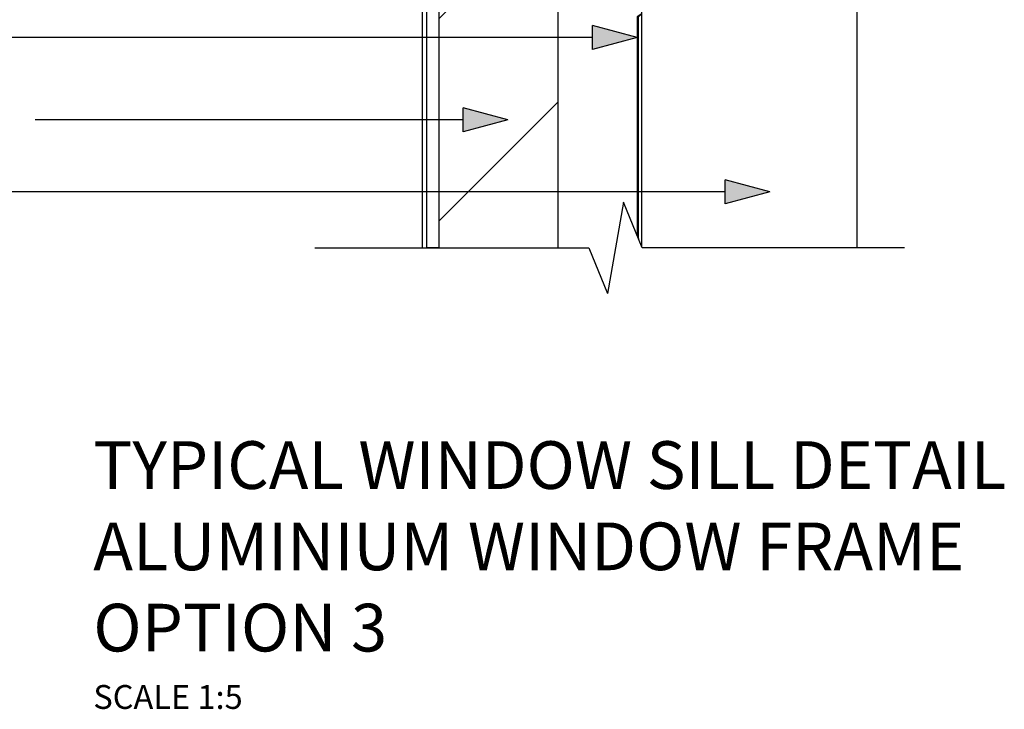
# Model space of a CAD drawing. Extents: x 36687 to 748594, y -4075 to 31710.
# Drawn here: x 37513 to 37926, y 23908 to 24197 of the extents above; entities that cross this region are included whole.
import ezdxf

# ---------------------------------------------------------------- set-up
doc = ezdxf.new("R2010")
doc.units = 0
doc.header["$MEASUREMENT"] = 0
doc.layers.add('CSR', color=7, linetype='Continuous')
doc.layers.add('CSR LABLES', color=7, linetype='Continuous')
doc.styles.add('GENERATED_STYLE_1', font='arial_0.ttf')

# ---------------------------------------------------------------- blocks, each defined once
blk = doc.blocks.new('Slab_25_2', base_point=(37773.74, 24382.29))
at = {"layer": 'CSR', "linetype": 'Continuous', "flags": 128}
blk.add_lwpolyline([(37773.74, 24382.29), (37863.74, 24382.29), (37863.74, 24101.09), (37773.89, 24101.09), (37773.74, 24101.46)], close=True, dxfattribs=at)
blk = doc.blocks.new('Slab_26_2', base_point=(37738.74, 24377.23))
at = {"layer": 'CSR', "linetype": 'Continuous'}
h = blk.add_hatch(dxfattribs=at)
h.set_pattern_fill('STUD_0002', color=256, style=0, pattern_type=2)
h.set_pattern_definition([(45, (0, 0), (-42.42641, 42.42641), [])])
h.paths.add_polyline_path([(37738.74, 24377.23), (37688.74, 24351.54), (37688.74, 24254.13), (37693.98, 24254.13), (37693.98, 24244.04), (37688.74, 24244.04), (37688.74, 24101.09), (37738.74, 24101.09)], flags=0)
at = {"layer": 'CSR', "linetype": 'Continuous', "flags": 128}
blk.add_lwpolyline([(37738.74, 24377.23), (37688.74, 24351.54), (37688.74, 24254.13), (37693.98, 24254.13), (37693.98, 24244.04), (37688.74, 24244.04), (37688.74, 24101.09), (37738.74, 24101.09)], close=True, dxfattribs=at)
blk = doc.blocks.new('Slab_28_2', base_point=(37738.74, 24444.68))
at = {"layer": 'CSR', "linetype": 'Continuous', "flags": 128}
blk.add_lwpolyline([(37738.74, 24444.68), (37738.74, 24439.06), (37609.17, 24372.5), (37632.01, 24328.02), (37738.74, 24382.85), (37738.74, 24377.23), (37688.74, 24351.54), (37688.74, 24101.09), (37683.74, 24101.09), (37683.74, 24348.97), (37629.85, 24321.29), (37602.44, 24374.66)], close=True, dxfattribs=at)
blk = doc.blocks.new('Slab_29_2', base_point=(37738.74, 24444.68))
at = {"layer": 'CSR', "linetype": 'Continuous', "flags": 128}
blk.add_lwpolyline([(37738.74, 24444.68), (37738.74, 24446.93), (37599.74, 24375.53), (37628.99, 24318.6), (37681.74, 24345.7), (37681.74, 24101.09), (37683.74, 24101.09), (37683.74, 24348.97), (37629.85, 24321.29), (37602.44, 24374.66)], close=True, dxfattribs=at)
blk = doc.blocks.new('Slab_53_2', base_point=(37772.29, 24197.86))
at = {"layer": 'CSR', "linetype": 'Continuous', "flags": 128}
blk.add_lwpolyline([(37772.29, 24197.86), (37773.74, 24199.21), (37771.73, 24197.97), (37771.73, 24106.39), (37772.29, 24105.03)], close=True, dxfattribs=at)
blk = doc.blocks.new('PolyLine_8_2', base_point=(37771.73, 24189.25))
at = {"layer": 'CSR LABLES', "linetype": 'Continuous'}
blk.add_hatch(color=256, dxfattribs=at).paths.add_polyline_path([(37771.73, 24189.25), (37753.07, 24184.25), (37753.07, 24194.25)], flags=0)
for p, q in [((37771.73, 24189.25), (37753.07, 24194.25)), ((37753.07, 24184.25), (37753.07, 24194.25)), ((37771.73, 24189.25), (37753.07, 24184.25))]:
    blk.add_line(p, q, dxfattribs=at)
at = {"layer": 'CSR LABLES', "linetype": 'Continuous', "flags": 128}
blk.add_lwpolyline([(37753.07, 24189.25), (37608.64, 24189.25), (37403.71, 24189.25)], dxfattribs=at)
blk = doc.blocks.new('PolyLine_11_2', base_point=(37717.57, 24154.75))
at = {"layer": 'CSR LABLES', "linetype": 'Continuous'}
blk.add_hatch(color=256, dxfattribs=at).paths.add_polyline_path([(37717.57, 24154.75), (37698.91, 24149.75), (37698.91, 24159.75)], flags=0)
for p, q in [((37717.57, 24154.75), (37698.91, 24159.75)), ((37698.91, 24149.75), (37698.91, 24159.75)), ((37717.57, 24154.75), (37698.91, 24149.75))]:
    blk.add_line(p, q, dxfattribs=at)
at = {"layer": 'CSR LABLES', "linetype": 'Continuous', "flags": 128}
blk.add_lwpolyline([(37698.91, 24154.75), (37634.22, 24154.75), (37519.69, 24154.75)], dxfattribs=at)
blk = doc.blocks.new('PolyLine_28_2', base_point=(37827.38, 24124.59))
at = {"layer": 'CSR LABLES', "linetype": 'Continuous'}
blk.add_hatch(color=256, dxfattribs=at).paths.add_polyline_path([(37827.38, 24124.59), (37808.72, 24119.59), (37808.72, 24129.59)], flags=0)
for p, q in [((37827.38, 24124.59), (37808.72, 24129.59)), ((37808.72, 24119.59), (37808.72, 24129.59)), ((37827.38, 24124.59), (37808.72, 24119.59))]:
    blk.add_line(p, q, dxfattribs=at)
at = {"layer": 'CSR LABLES', "linetype": 'Continuous', "flags": 128}
blk.add_lwpolyline([(37808.72, 24124.59), (37539.42, 24124.59), (37372.38, 24124.59)], dxfattribs=at)

msp = doc.modelspace()

# ---------------------------------------------------------------- linework, layer by layer
at = {"layer": 'CSR LABLES', "linetype": 'Continuous'}
for p, q in [((37766.09, 24120.26), (37759.4, 24081.93)), ((37773.89, 24101.09), (37766.09, 24120.26)), ((37636.74, 24101.09), (37751.59, 24101.09)), ((37751.59, 24101.09), (37759.4, 24081.93)), ((37883.74, 24101.09), (37773.89, 24101.09))]:
    msp.add_line(p, q, dxfattribs=at)

# ---------------------------------------------------------------- block references
at = {"layer": 'CSR', "linetype": 'Continuous'}
for name, p in [('Slab_29_2', (37738.74, 24444.68)), ('Slab_28_2', (37738.74, 24444.68)), ('Slab_25_2', (37773.74, 24382.29)), ('Slab_26_2', (37738.74, 24377.23)), ('Slab_53_2', (37772.29, 24197.86))]:
    msp.add_blockref(name, p, dxfattribs=at)
at = {"layer": 'CSR LABLES', "linetype": 'Continuous'}
for name, p in [('PolyLine_8_2', (37771.73, 24189.25)), ('PolyLine_11_2', (37717.57, 24154.75)), ('PolyLine_28_2', (37827.38, 24124.59))]:
    msp.add_blockref(name, p, dxfattribs=at)

# ---------------------------------------------------------------- texts
at = {"layer": 'CSR LABLES', "linetype": 'Continuous', "insert": (37543.99, 23963.92), "char_height": 20, "width": 442.0167, "attachment_point": 4, "line_spacing_factor": 1.021797, "style": 'GENERATED_STYLE_1'}
msp.add_mtext('{TYPICAL WINDOW SILL DETAIL\\PALUMINIUM WINDOW FRAME\\POPTION 3\\P\\H0.500000x;SCALE 1:5}', dxfattribs=at)

doc.saveas('drawing.dxf')
